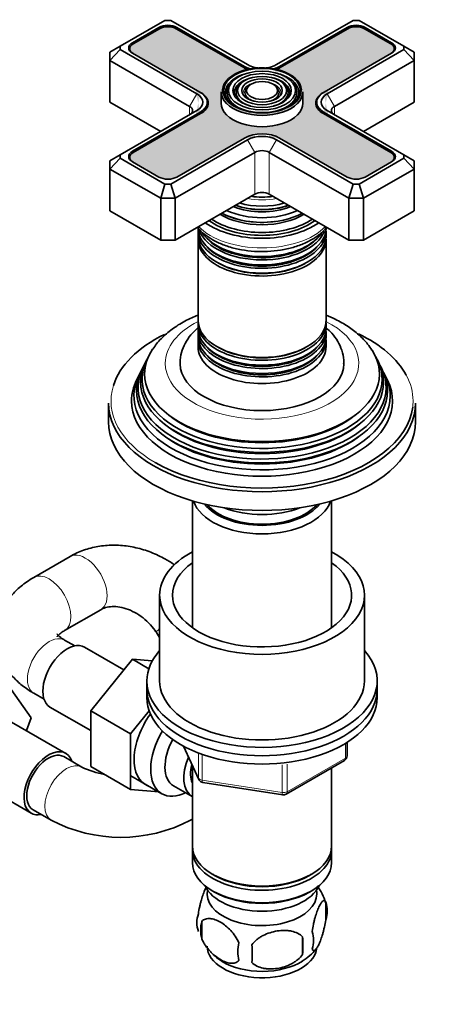
# Model space of a CAD drawing. Units: millimetres. Extents: x 0 to 1478, y 0 to 1758.
# Drawn here: x 372 to 453, y 451 to 643 of the extents above; entities that cross this region are included whole.
import ezdxf
from ezdxf import colors
from ezdxf.entities.mleader import LeaderData, LeaderLine
from ezdxf.math import Vec2, Vec3

# ---------------------------------------------------------------- set-up
doc = ezdxf.new("R2010")
doc.units = ezdxf.units.MM
doc.layers.add('DV7_Défaut', color=7, linetype='Continuous')
doc.layers.add('Défaut', color=7, linetype='Continuous')

# ---------------------------------------------------------------- blocks, each defined once
blk = doc.blocks.new('_DOT')
at = {"color": 0}
blk.add_line((0, 0), (-1, 0), dxfattribs=at)
at = {"color": 0, "const_width": 0.333}
blk.add_lwpolyline([(-0.1665, 0, 1), (0.1665, 0, 1)], format="xyb", close=True, dxfattribs=at)
blk = doc.blocks.new('SE6')
at = {"layer": 'DV7_Défaut', "color": 7, "linetype": 'Continuous', "lineweight": 35}
for p, q in [((399.91, 643.11), (391.18, 638.07)), ((401.08, 643.11), (399.91, 643.11)), ((416.05, 634.47), (401.08, 643.11)), ((436.67, 643.11), (421.7, 634.47)), ((437.85, 643.11), (436.67, 643.11)), ((446.57, 638.07), (437.85, 643.11)), ((398.72, 641.73), (393.56, 638.75)), ((398.86, 641.49), (393.7, 638.51)), ((415.3, 633.87), (402.12, 641.49)), ((415.45, 634.12), (402.26, 641.73)), ((435.49, 641.73), (422.31, 634.12)), ((435.63, 641.49), (422.45, 633.87)), ((444.05, 638.51), (438.89, 641.49)), ((444.19, 638.75), (439.03, 641.73)), ((389.18, 636.92), (391.18, 638.07)), ((389.18, 635.28), (391.18, 637.39)), ((389.18, 635.28), (389.18, 636.92)), ((391.18, 638.07), (391.18, 637.39)), ((391.18, 637.39), (406.15, 628.75)), ((393.03, 637.57), (393.03, 637.17)), ((431.6, 628.75), (446.57, 637.39)), ((444.72, 637.17), (444.72, 637.57)), ((446.57, 637.39), (446.57, 638.07)), ((448.57, 636.92), (446.57, 638.07)), ((446.57, 637.39), (448.57, 635.28)), ((448.57, 636.92), (448.57, 635.28)), ((389.18, 635.28), (389.18, 627.12)), ((404.73, 626.3), (389.18, 635.28)), ((393.56, 636.71), (406.75, 629.1)), ((431, 629.1), (444.19, 636.71)), ((448.57, 635.28), (433.02, 626.3)), ((448.57, 635.28), (448.57, 627.12)), ((412.91, 630.95), (412.64, 630.61)), ((414.5, 630.53), (414.24, 630.19)), ((416.1, 630.12), (415.84, 629.78)), ((421.91, 629.78), (421.65, 630.12)), ((423.51, 630.19), (423.25, 630.53)), ((425.11, 630.61), (424.84, 630.95)), ((406.75, 629.1), (406.89, 629.02)), ((410.88, 629.16), (410.88, 626.95)), ((426.88, 626.95), (426.88, 629.16)), ((430.86, 629.02), (431, 629.1)), ((389.18, 627.12), (399.08, 621.4)), ((406.15, 625.49), (391.18, 616.84)), ((408.17, 626.14), (408.17, 627.12)), ((429.58, 627.12), (429.58, 626.14)), ((446.57, 616.84), (431.6, 625.49)), ((438.67, 621.4), (448.57, 627.12)), ((406.75, 625.14), (393.56, 617.52)), ((406.89, 624.89), (393.7, 617.28)), ((444.05, 617.28), (430.86, 624.89)), ((444.19, 617.52), (431, 625.14)), ((401.08, 611.13), (416.05, 619.77)), ((402.26, 612.5), (415.45, 620.12)), ((421.7, 619.77), (436.67, 611.13)), ((422.31, 620.12), (435.49, 612.5)), ((389.18, 615.69), (391.18, 616.84)), ((391.18, 616.17), (389.18, 614.05)), ((391.18, 616.84), (391.18, 616.17)), ((391.18, 616.17), (399.91, 611.13)), ((393.03, 616.34), (393.03, 615.94)), ((417.46, 617.32), (401.91, 608.34)), ((435.85, 608.34), (420.29, 617.32)), ((437.85, 611.13), (446.57, 616.17)), ((444.72, 615.94), (444.72, 616.34)), ((446.57, 616.17), (446.57, 616.84)), ((446.57, 616.84), (448.57, 615.69)), ((446.57, 616.17), (448.57, 614.05)), ((389.18, 614.05), (389.18, 615.69)), ((389.18, 614.05), (389.18, 605.89)), ((399.08, 608.34), (389.18, 614.05)), ((393.56, 615.48), (398.72, 612.5)), ((448.57, 614.05), (438.67, 608.34)), ((439.03, 612.5), (444.19, 615.48)), ((448.57, 615.69), (448.57, 614.05)), ((448.57, 614.05), (448.57, 605.89)), ((399.91, 611.13), (399.08, 608.34)), ((399.91, 611.13), (401.08, 611.13)), ((401.08, 611.13), (401.91, 608.34)), ((436.67, 611.13), (435.85, 608.34)), ((436.67, 611.13), (437.85, 611.13)), ((437.85, 611.13), (438.67, 608.34)), ((399.08, 608.34), (399.08, 600.17)), ((401.91, 608.34), (399.08, 608.34)), ((401.91, 600.17), (417.46, 609.16)), ((401.91, 608.34), (401.91, 600.17)), ((420.29, 609.16), (435.85, 600.17)), ((435.85, 608.34), (435.85, 600.17)), ((438.67, 608.34), (435.85, 608.34)), ((438.67, 608.34), (438.67, 600.17)), ((389.18, 605.89), (399.08, 600.17)), ((438.67, 600.17), (448.57, 605.89)), ((416.43, 603.79), (416.47, 603.78)), ((421.28, 603.78), (421.33, 603.79)), ((406.38, 601.89), (406.38, 600.94)), ((406.38, 600.37), (406.38, 584.46)), ((431.38, 600.94), (431.38, 601.89)), ((431.38, 584.46), (431.38, 600.37)), ((399.08, 600.17), (401.91, 600.17)), ((435.85, 600.17), (438.67, 600.17)), ((406.38, 583.9), (406.38, 582.95)), ((431.38, 582.95), (431.38, 583.9)), ((406.38, 582.29), (406.38, 581.32)), ((431.38, 581.32), (431.38, 582.29)), ((406.38, 580.66), (406.38, 579.35)), ((431.38, 579.35), (431.38, 580.66)), ((396.35, 576.76), (396.07, 576.2)), ((441.68, 576.2), (441.41, 576.76)), ((394.83, 573.73), (394.38, 572.82)), ((395.6, 575.26), (395.32, 574.71)), ((442.43, 574.71), (442.16, 575.26)), ((443.37, 572.82), (442.92, 573.73)), ((388.88, 568.33), (388.88, 564.66)), ((448.88, 564.66), (448.88, 568.33)), ((405.28, 549.22), (405.28, 524.41)), ((432.48, 524.41), (432.48, 549.22)), ((381.37, 538.34), (374.3, 534.25)), ((398.88, 530.77), (398.88, 514.03)), ((438.88, 514.03), (438.88, 530.77)), ((380.3, 523.86), (387.37, 527.94)), ((398.24, 523.5), (398.88, 522.54)), ((382.29, 520.86), (380.3, 522.01)), ((391.89, 516.18), (384.21, 520.61)), ((393.56, 518.26), (385.43, 508.15)), ((396.76, 516.42), (393.56, 518.26)), ((397.41, 517.92), (393.56, 518.26)), ((396.38, 514.03), (396.38, 512.4)), ((441.38, 512.4), (441.38, 514.03)), ((369.12, 513.48), (373.81, 506.82)), ((396.38, 512.4), (396.38, 510.77)), ((441.38, 510.77), (441.38, 512.4)), ((374.3, 511.61), (376.29, 510.46)), ((377.46, 508.92), (385.43, 504.32)), ((385.43, 508.15), (385.43, 497.3)), ((393.21, 503.66), (385.43, 508.15)), ((396.83, 508.16), (393.21, 503.66)), ((380.53, 499.87), (367.8, 507.22)), ((373.81, 506.82), (372.84, 504.31)), ((393.21, 503.66), (393.21, 492.81)), ((403.52, 501.27), (406.54, 494.77)), ((435.49, 499.37), (435.49, 502.01)), ((383.69, 497.18), (380.16, 499.23)), ((423.56, 491.9), (434.99, 498.5)), ((393.21, 492.81), (385.43, 497.3)), ((405.28, 497.48), (405.28, 481.78)), ((432.48, 481.78), (432.48, 497.05)), ((361.05, 495.53), (373.78, 488.18)), ((393.26, 495.47), (399.31, 491.98)), ((393.21, 492.81), (398.71, 492.32)), ((401.58, 493.55), (405.26, 491.43)), ((407.29, 494.2), (422.91, 491.78)), ((374.16, 488.83), (377.69, 486.79)), ((404.91, 486.79), (405.28, 487.01)), ((405.28, 480.97), (405.28, 478.52)), ((432.48, 478.52), (432.48, 480.97)), ((409.26, 476.23), (409.61, 476.03)), ((428.14, 476.03), (428.49, 476.23)), ((409.26, 472.96), (409.61, 472.76)), ((428.14, 472.76), (428.49, 472.96)), ((431.31, 470.77), (431.31, 467.34)), ((407.12, 467.03), (407.12, 463.6)), ((426.8, 463.99), (426.8, 460.56))]:
    blk.add_line(p, q, dxfattribs=at)
at = {"layer": 'DV7_Défaut', "color": 7, "linetype": 'Continuous', "lineweight": 18}
for p, q in [((398.72, 641.41), (398.72, 641.73)), ((402.26, 641.41), (402.26, 641.73)), ((435.49, 641.41), (435.49, 641.73)), ((439.03, 641.41), (439.03, 641.73)), ((393.56, 638.42), (393.56, 638.75)), ((444.19, 638.42), (444.19, 638.75)), ((415.45, 633.8), (415.45, 634.12)), ((422.31, 633.8), (422.31, 634.12)), ((404.73, 626.3), (406.15, 628.75)), ((406.89, 629.01), (406.89, 629.02)), ((430.86, 629.02), (430.86, 629.01)), ((431.6, 628.75), (433.02, 626.3)), ((404.73, 626.3), (404.73, 624.67)), ((433.02, 626.3), (433.02, 624.67)), ((406.75, 624.81), (406.75, 625.14)), ((431, 624.81), (431, 625.14)), ((416.05, 619.77), (417.46, 617.32)), ((421.7, 619.77), (420.29, 617.32)), ((393.56, 617.19), (393.56, 617.52)), ((417.46, 617.32), (417.46, 609.16)), ((420.29, 617.32), (420.29, 609.16)), ((444.19, 617.19), (444.19, 617.52)), ((403.61, 501.23), (406.48, 495.04)), ((435.2, 498.96), (435.2, 501.83)), ((406.48, 495.04), (406.48, 499.83)), ((407.19, 499.54), (407.19, 494.63)), ((423.77, 492.36), (435.2, 498.96)), ((422.8, 492.21), (422.8, 497.65)), ((423.77, 497.75), (423.77, 492.36)), ((407.19, 494.63), (422.8, 492.21))]:
    blk.add_line(p, q, dxfattribs=at)
at = {"layer": 'DV7_Défaut', "color": 7, "linetype": 'Continuous', "lineweight": 35}
for centre, radius, start, end in [((434.49, 499.37), 1, 300, 0), ((391.3, 512.96), 17.52, 244.2638, 259.6021), ((407.44, 495.19), 1, 204.8961, 240), ((407.44, 495.19), 1, 240, 261.206), ((423.06, 492.77), 1, 261.206, 300), ((391.3, 512.83), 29.37, 242.4058, 297.5942), ((421.68, 467.89), 10.02, 16.2488, 37.2885), ((426.56, 469.06), 5.05, 340.1419, 19.8581), ((411.39, 466.78), 5.24, 160.8888, 199.1112), ((413.76, 465.32), 6.86, 165.5086, 194.4914), ((409.04, 462.27), 17.84, 354.4821, 5.5179), ((423.8, 463.34), 5.15, 340.5456, 19.4544), ((421.01, 461.13), 6.86, 165.5143, 194.4857), ((388.59, 460.74), 28.36, 356.5328, 3.4672), ((416.3, 468.14), 10.31, 224.3106, 240.1407), ((421.78, 467.71), 9.77, 300.396, 321.6641)]:
    blk.add_arc(centre, radius, start, end, dxfattribs=at)
for centre, major_axis, start_param, end_param in [((400.49, 640.71), (2.5, 0), 0.785398, 2.356194), ((400.49, 640.55), (2.3, 0), 0.785398, 2.356194), ((437.26, 640.71), (2.5, 0), 0.785398, 2.356194), ((437.26, 640.55), (2.3, 0), 0.785398, 2.356194), ((395.33, 637.73), (2.5, 0), 2.356194, 3.926991), ((395.33, 637.57), (2.3, 0), 2.356194, 3.926991), ((442.42, 637.57), (-2.3, 0), 2.356194, 3.926991), ((442.42, 637.73), (-2.5, 0), 2.356194, 3.926991), ((418.88, 629.4), (7.7, 0), 0.031601, 3.253181), ((418.88, 635.94), (5.05, 0), 3.926991, 4.110882), ((418.88, 636.1), (4.85, 0), 3.926991, 4.21232), ((418.88, 636.1), (4, 0), 3.926991, 4.527426), ((418.88, 636.1), (4, 0), 4.897352, 5.497787), ((418.88, 636.1), (4.85, 0), 5.212458, 5.497787), ((418.88, 635.94), (5.05, 0), -0.96929, -0.785398), ((418.88, 629), (-7.17, 0), 5.145474, 6.283185), ((418.88, 629), (-5.42, 0), 5.138088, 6.283185), ((418.88, 629), (-5.42, 0), 2.779832, 4.28669), ((418.88, 629), (-7.17, 0), 2.765623, 4.279304), ((418.88, 629), (-6.83, 0), 5.862651, 6.283185), ((418.88, 629), (-5.08, 0), 5.862651, 6.283185), ((418.88, 629), (-3.33, 0), 5.862651, 6.283185), ((418.88, 629), (-3.33, 0), 2.07076, 3.562127), ((418.88, 629), (-5.08, 0), 2.044668, 3.562127), ((418.88, 629), (-6.83, 0), 2.037736, 3.562127), ((403.32, 627.12), (-4, 0), 2.356194, 3.926991), ((403.32, 627.12), (-4.85, 0), 2.356194, 3.926991), ((403.32, 626.95), (-5.05, 0), 2.356194, 3.926991), ((418.88, 629.16), (-8, 0), 0, 3.141593), ((418.88, 629), (-7.17, 0), 0, 0.37597), ((418.88, 629), (-6.83, 0), 0, 1.103856), ((418.88, 629), (-5.42, 0), 0, 0.36176), ((418.88, 629), (-5.08, 0), 0, 1.096925), ((418.88, 629), (-3.33, 0), 0, 1.070832), ((434.43, 626.95), (5.05, 0), 2.356194, 3.926991), ((434.43, 627.12), (4.85, 0), 2.356194, 3.926991), ((434.43, 627.12), (4, 0), 2.356194, 3.926991), ((403.32, 625.49), (-2, 0), 2.356194, 3.926991), ((418.88, 626.95), (-8, 0), 0, 3.141593), ((434.43, 625.49), (2, 0), 2.356194, 3.926991), ((418.88, 618.14), (-4.85, 0), 3.926991, 5.497787), ((418.88, 618.14), (-4, 0), 3.926991, 5.497787), ((418.88, 616.5), (2, 0), 0.785398, 2.356194), ((395.33, 616.34), (2.3, 0), 2.356194, 3.926991), ((395.33, 616.5), (2.5, 0), 2.356194, 3.926991), ((442.42, 616.34), (-2.3, 0), 2.356194, 3.926991), ((442.42, 616.5), (-2.5, 0), 2.356194, 3.926991), ((400.49, 613.52), (-2.5, 0), 0.785398, 2.356194), ((437.26, 613.52), (-2.5, 0), 0.785398, 2.356194), ((418.88, 613.7), (8.88, 0), 4.467062, 4.957716), ((418.88, 608.34), (-2, 0), 3.926991, 5.497787), ((418.88, 611.39), (-9.85, 0), 0.963, 2.178593), ((418.88, 611.91), (10.05, 0), 4.157674, 5.259343), ((418.88, 611.82), (-9.85, 0), 1.0114, 2.124711), ((418.88, 612.4), (-9.68, 0), 1.097346, 2.044247), ((418.88, 609.16), (-13, 0), 0.708399, 2.433194), ((418.88, 609.75), (-11.38, 0), 0.761328, 2.380264), ((418.88, 610.3), (-11.55, 0), 0.820459, 2.321133), ((418.88, 610.17), (-11.32, 0), 0.806862, 1.784645), ((418.88, 610.87), (-10.96, 0), 0.886148, 2.255445), ((418.88, 602.55), (12.5, 0), 3.141593, 6.283185), ((418.88, 608.75), (-14.25, 0), 0.67994, 2.461653), ((418.88, 608.75), (-13.25, 0), 0.671947, 2.469645), ((418.88, 601.89), (-12.5, 0), 6.237446, 6.283185), ((418.88, 601.89), (-12.5, 0), 0, 3.187332), ((418.88, 600.94), (12.5, 0), 3.141593, 6.283185), ((418.88, 600.37), (-12.5, 0), 6.243798, 6.283185), ((418.88, 600.37), (-12.5, 0), 0, 3.18098), ((418.88, 603.52), (-12.5, 0), 0.213241, 2.916466), ((418.88, 604.18), (12.5, 0), 3.520621, 5.897646), ((418.88, 603.71), (-12.1, 0), 0.482794, 2.781763), ((418.88, 602.07), (-12.1, 0), 0.482794, 2.658798), ((418.88, 600.58), (-12.05, 0), 0.785398, 2.347055), ((418.88, 584.46), (12.5, 0), 3.141593, 6.283185), ((418.88, 583.9), (-12.5, 0), 6.236324, 6.283185), ((418.88, 583.9), (-12.5, 0), 0, 3.188454), ((418.88, 568.74), (29.5, 0), 2.274162, 2.963905), ((418.88, 582.95), (12.5, 0), 3.141593, 6.283185), ((418.88, 582.29), (-12.5, 0), 6.237446, 6.283185), ((418.88, 582.29), (-12.5, 0), 0, 3.187332), ((418.88, 581.32), (12.5, 0), 3.141593, 6.283185), ((418.88, 568.74), (29.5, 0), 0.301488, 0.878718), ((418.88, 580.66), (-12.5, 0), 6.237446, 6.283185), ((418.88, 580.66), (-12.5, 0), 0, 3.187332), ((418.88, 579.35), (-12.5, 0), 0, 3.141593), ((418.88, 582.48), (-12.1, 0), 0.482794, 2.658798), ((418.88, 584.11), (-12.05, 0), 0.785398, 2.347055), ((418.88, 573), (23.45, 0), 2.81483, 6.283185), ((418.88, 574.03), (-22.94, 0), 5.912629, 6.283185), ((418.88, 574.03), (-22.94, 0), 0, 3.498256), ((418.88, 580.84), (-12.1, 0), 0.482794, 2.658798), ((418.88, 573), (23.45, 0), 0, 0.326763), ((418.88, 571.38), (24.23, 0), 2.825069, 6.283185), ((418.88, 572.4), (-23.74, 0), 6.002006, 6.283185), ((418.88, 572.4), (-23.74, 0), 0, 3.422772), ((418.88, 576.09), (16, 0), 3.153144, 6.275719), ((418.88, 571.38), (24.23, 0), 0, 0.316523), ((418.88, 569.72), (25.03, 0), 2.825034, 6.283185), ((418.88, 570.78), (-24.52, 0), 6.002006, 6.283185), ((418.88, 570.78), (-24.52, 0), 0, 3.422772), ((418.88, 569.72), (25.03, 0), 0, 0.316559), ((418.88, 568.74), (-25.5, 0), 6.002006, 6.283185), ((418.88, 568.74), (-25.5, 0), 0, 3.422772), ((418.88, 568.33), (-30, 0), 0, 3.141593), ((418.88, 568.74), (29.5, 0), 3.926991, 6.211496), ((418.88, 573.5), (22.4, 0), 3.760836, 5.663942), ((418.88, 564.66), (-30, 0), 0, 3.141593), ((418.88, 571.86), (23.2, 0), 3.744233, 5.680545), ((418.88, 570.23), (23.95, 0), 3.763961, 5.660817), ((418.88, 550.61), (-13.6, 0), 0.187547, 2.954045), ((418.88, 551.59), (12.4, 0), 3.572198, 5.85258), ((418.88, 551.59), (12, 0), 3.607583, 5.817195), ((418.88, 554.04), (13, 0), 4.106803, 5.317975), ((418.88, 530.77), (-20, 0), 5.460152, 6.283185), ((418.88, 530.77), (-20, 0), 0, 3.964626), ((418.88, 530.77), (-17.5, 0), 5.602502, 6.283185), ((418.88, 530.77), (-17.5, 0), 0, 3.822276), ((380.83, 514.77), (3.37, 5.85), 0, 3.141593), ((418.88, 514.03), (-22.5, 0), 5.807303, 6.283185), ((418.88, 514.03), (-22.5, 0), 0, 3.617475), ((418.88, 514.03), (-20, 0), 0, 3.141593), ((418.88, 512.4), (-22.5, 0), 0, 3.141593), ((418.88, 512.4), (-22.5, 0), 0, 3.141593), ((418.88, 510.77), (-22.5, 0), 0, 3.141593), ((401.34, 502.93), (5.28, 9.14), 1.393048, 3.23899), ((404.56, 501.07), (-5.25, -9.09), 4.694912, 6.283185), ((405.58, 500.48), (-4, -6.93), 4.746528, 6.283185), ((377.16, 494.03), (-3.38, -5.85), 2.66571, 6.283185), ((377.16, 494.03), (3, 5.2), 0, 3.141593), ((409.26, 498.36), (-4, -6.93), 4.925515, 6.283185), ((409.26, 498.36), (-3.08, -5.33), 5.14965, 5.910629), ((404.56, 501.07), (-5.25, -9.09), 0, 0.704547), ((377.16, 494.03), (-3.38, -5.85), 0, 0.475882), ((418.88, 481.78), (13.6, 0), 3.141593, 6.283185), ((418.88, 480.97), (-13.6, 0), 6.231169, 6.283185), ((418.88, 480.97), (-13.6, 0), 0, 3.193609), ((418.88, 478.52), (13.6, 0), 3.141593, 6.283185), ((418.88, 481.37), (-13.1, 0), 0.785398, 2.356194), ((418.88, 475.66), (-11.5, 0), 0.250403, 2.891189), ((418.88, 472.39), (10.7, 0), 3.023689, 6.283185), ((418.88, 478.11), (-13.1, 0), 0.785398, 2.356194), ((418.88, 472.39), (10.7, 0), 0, 0.117904), ((418.88, 462.19), (10.7, 0), 3.141593, 6.184496), ((418.88, 463.44), (10.7, 0), 3.896976, 5.542943)]:
    blk.add_ellipse(centre, major_axis=major_axis, ratio=0.57735, start_param=start_param, end_param=end_param, dxfattribs=at)
for major_axis in [(-7.46, 0), (6.54, 0), (-5.71, 0), (4.79, 0), (-3.96, 0), (3.04, 0)]:
    blk.add_ellipse((418.88, 629.4), major_axis=major_axis, ratio=0.57735, dxfattribs=at)
at = {"layer": 'DV7_Défaut', "color": 7, "linetype": 'Continuous', "lineweight": 18}
for centre, major_axis, ratio, start_param, end_param in [((418.88, 629.4), (7.7, 0), 0.57735, 3.253181, 6.283185), ((418.88, 629), (-3.67, 0), 0.57735, 5.123306, 6.283185), ((418.88, 629), (-3.67, 0), 0.57735, 2.807366, 4.301472), ((418.88, 629.4), (7.7, 0), 0.57735, 0, 0.031601), ((418.88, 629), (-3.67, 0), 0.57735, 0, 0.334226), ((418.88, 612.95), (-8.5, 0), 0.57735, 1.229707, 1.911885), ((418.88, 606.87), (14.25, 0), 0.57735, 3.657058, 5.76772), ((418.88, 576.09), (-18.9, 0), 0.57735, 5.433782, 6.283185), ((418.88, 576.09), (-18.9, 0), 0.57735, 0, 3.990996), ((418.88, 568.74), (29.5, 0), 0.57735, 0, 0.301488), ((418.88, 568.74), (29.5, 0), 0.57735, 2.963905, 3.926991), ((418.88, 568.74), (29.5, 0), 0.57735, 6.211496, 6.283185), ((384.37, 533.14), (3, -5.2), 0.57735, 0, 3.141593), ((377.3, 529.06), (3, -5.2), 0.57735, 0.009176, 3.141409), ((403.24, 526.81), (-5, -3.32), 0.087897, 5.712231, 6.283185), ((403.24, 526.81), (-5, -3.32), 0.087897, 0, 0.000281), ((377.3, 516.81), (3, 5.2), 0.57735, 0, 3.141593), ((434.49, 499.37), (-0.5, 0.866), 0.57735, 3.141593, 3.926991), ((434.49, 499.37), (-1, 0), 0.57735, 2.356194, 3.141593), ((380.69, 491.99), (3, 5.2), 0.57735, 0.000534, 3.14194), ((407.44, 495.19), (-1, 0), 0.57735, 0.261799, 1.308997), ((407.44, 495.19), (0.907, 0.421), 0.788675, 2.790713, 3.141593), ((407.44, 495.19), (0.153, 0.988), 0.211325, 2.202711, 3.141593), ((423.06, 492.77), (-1, 0), 0.57735, 1.308997, 2.356194), ((423.06, 492.77), (0.153, 0.988), 0.211325, 2.202711, 3.141593), ((423.06, 492.77), (-0.5, 0.866), 0.57735, 3.141593, 3.926991), ((401.91, 491.99), (-3, 5.2), 0.57735, 3.141201, 3.274295)]:
    blk.add_ellipse(centre, major_axis=major_axis, ratio=ratio, start_param=start_param, end_param=end_param, dxfattribs=at)
at = {"layer": 'DV7_Défaut', "color": 7, "linetype": 'Continuous', "lineweight": 35}
for points, knots in [([(406.23, 602.67), (406.24, 602.66), (406.65, 602.17), (407.55, 601.29), (408.57, 600.63), (409.15, 600.27)], [0, 0, 0, 0, 0.012777, 0.532232, 1, 1, 1, 1]), ([(409.15, 600.27), (409.54, 600.06), (410.48, 599.55), (412.4, 598.82), (414.81, 598.23), (417.37, 597.92), (419.97, 597.9), (422.54, 598.17), (424.99, 598.71), (427.26, 599.53), (429.26, 600.6), (430.64, 601.69), (431.32, 602.43), (431.52, 602.68)], [0, 0, 0, 0, 0.053365, 0.153129, 0.252632, 0.351845, 0.450913, 0.550068, 0.649493, 0.749455, 0.85019, 0.951718, 1, 1, 1, 1]), ([(406.35, 585.52), (405.94, 585.36), (404.6, 584.78), (402.45, 583.62), (400.16, 581.92), (398.48, 580.27), (397.82, 579.24), (397.57, 578.86)], [0, 0, 0, 0, 0.108114, 0.365014, 0.624072, 0.88202, 1, 1, 1, 1]), ([(440.32, 578.64), (440.04, 579.09), (439.39, 580.11), (437.81, 581.72), (435.71, 583.34), (433.52, 584.6), (432.01, 585.28), (431.4, 585.52)], [0, 0, 0, 0, 0.135362, 0.362419, 0.598327, 0.840944, 1, 1, 1, 1]), ([(434.82, 575.98), (434.84, 576.26), (434.9, 577.1), (434.52, 578.66), (433.73, 580.42), (432.64, 581.87), (431.79, 582.69), (431.4, 583.03)], [0, 0, 0, 0, 0.0941224, 0.3343733, 0.5723947, 0.8159389, 1, 1, 1, 1]), ([(406.27, 582.95), (405.8, 582.54), (404.89, 581.62), (403.81, 580.04), (403.1, 578.22), (402.81, 576.77), (402.89, 576.04), (402.91, 575.93)], [0, 0, 0, 0, 0.225332, 0.471693, 0.70791, 0.963087, 1, 1, 1, 1]), ([(401.8, 536.7), (401.22, 537.1), (399.72, 538.03), (397.2, 539.23), (394.25, 540.14), (391.25, 540.59), (388.27, 540.57), (385.42, 540.08), (383.06, 539.25), (381.86, 538.61), (381.37, 538.34)], [0, 0, 0, 0, 0.093539, 0.233926, 0.374289, 0.514212, 0.65315, 0.790561, 0.926101, 1, 1, 1, 1]), ([(374.3, 534.25), (373.79, 533.95), (372.58, 533.2), (370.76, 531.7), (369.14, 529.82), (367.96, 527.84), (367.17, 525.69), (366.83, 523.41), (366.98, 521.09), (367.59, 518.9), (368.6, 516.86), (370, 514.98), (371.76, 513.28), (373.33, 512.18), (374.17, 511.69), (374.3, 511.61)], [0, 0, 0, 0, 0.054815, 0.153766, 0.238911, 0.320381, 0.399179, 0.484197, 0.56622, 0.646683, 0.727208, 0.809692, 0.895636, 0.986738, 1, 1, 1, 1]), ([(387.37, 527.94), (387.52, 528.02), (387.95, 528.25), (388.89, 528.53), (390.29, 528.61), (391.89, 528.34), (393.6, 527.69), (395.26, 526.69), (396.75, 525.41), (397.73, 524.25), (398.14, 523.64), (398.24, 523.5)], [0, 0, 0, 0, 0.058863, 0.197151, 0.325075, 0.461058, 0.591853, 0.720631, 0.848734, 0.969774, 1, 1, 1, 1]), ([(378.86, 522.65), (378.86, 522.65), (378.89, 522.72), (379.19, 523.09), (379.76, 523.54), (380.18, 523.79), (380.3, 523.86)], [0, 0, 0, 0, 0.26808, 0.575867, 0.896571, 1, 1, 1, 1]), ([(380.3, 522.01), (380.1, 522.13), (379.63, 522.42), (379.07, 522.9), (378.88, 523.18), (378.86, 523.22), (378.86, 523.22)], [0, 0, 0, 0, 0.172744, 0.494875, 0.821562, 1, 1, 1, 1]), ([(406.44, 468.49), (406.51, 468.98), (406.6, 469.46), (406.75, 470.15), (406.8, 470.38), (406.91, 470.82), (406.97, 471.03), (407.14, 471.64), (407.27, 472.02), (407.51, 472.71), (407.64, 473.02), (407.83, 473.43), (407.9, 473.56), (407.96, 473.68)], [0, 0, 0, 0, 0.222091, 0.222091, 0.333136, 0.333136, 0.444182, 0.444182, 0.666273, 0.666273, 0.888364, 0.888364, 1, 1, 1, 1]), ([(428.66, 465.06), (428.73, 465.55), (428.82, 466.02), (428.97, 466.71), (429.02, 466.94), (429.13, 467.38), (429.18, 467.59), (429.36, 468.2), (429.48, 468.58), (429.73, 469.27), (429.86, 469.58), (430.11, 470.13), (430.24, 470.36), (430.42, 470.65), (430.48, 470.73), (430.61, 470.88), (430.67, 470.94), (430.84, 471.08), (430.95, 471.12), (431.15, 471.05), (431.24, 470.96), (431.31, 470.77)], [0, 0, 0, 0, 0.125, 0.125, 0.1875, 0.1875, 0.25, 0.25, 0.375, 0.375, 0.5, 0.5, 0.625, 0.625, 0.6875, 0.6875, 0.75, 0.75, 0.875, 0.875, 1, 1, 1, 1]), ([(414.37, 462.85), (414.17, 463.29), (413.93, 463.73), (413.38, 464.53), (413.08, 464.91), (412.44, 465.59), (412.11, 465.9), (411.43, 466.45), (411.09, 466.68), (410.4, 467.08), (410.05, 467.24), (409.37, 467.48), (409.04, 467.56), (408.57, 467.6), (408.41, 467.6), (408.11, 467.57), (407.97, 467.54), (407.56, 467.41), (407.31, 467.25), (407.12, 467.03)], [0, 0, 0, 0, 0.125, 0.125, 0.25, 0.25, 0.375, 0.375, 0.5, 0.5, 0.625, 0.625, 0.75, 0.75, 0.8125, 0.8125, 0.875, 0.875, 1, 1, 1, 1]), ([(431.31, 467.34), (431.24, 466.85), (431.15, 466.38), (431, 465.69), (430.95, 465.46), (430.84, 465.02), (430.78, 464.81), (430.61, 464.2), (430.49, 463.82), (430.24, 463.13), (430.11, 462.82), (429.86, 462.27), (429.73, 462.04), (429.55, 461.75), (429.48, 461.67), (429.36, 461.52), (429.3, 461.46), (429.13, 461.32), (429.02, 461.28), (428.82, 461.35), (428.73, 461.44), (428.66, 461.63)], [0, 0, 0, 0, 0.125, 0.125, 0.1875, 0.1875, 0.25, 0.25, 0.375, 0.375, 0.5, 0.5, 0.625, 0.625, 0.6875, 0.6875, 0.75, 0.75, 0.875, 0.875, 1, 1, 1, 1]), ([(416.9, 462.45), (417.17, 462.83), (417.49, 463.17), (418.05, 463.62), (418.25, 463.77), (418.66, 464.03), (418.87, 464.16), (419.52, 464.49), (419.98, 464.68), (420.91, 464.98), (421.38, 465.09), (422.33, 465.24), (422.8, 465.27), (423.49, 465.26), (423.72, 465.25), (424.17, 465.21), (424.4, 465.17), (425.05, 465.03), (425.46, 464.9), (426.21, 464.52), (426.54, 464.28), (426.8, 463.99)], [0, 0, 0, 0, 0.125, 0.125, 0.1875, 0.1875, 0.25, 0.25, 0.375, 0.375, 0.5, 0.5, 0.625, 0.625, 0.6875, 0.6875, 0.75, 0.75, 0.875, 0.875, 1, 1, 1, 1]), ([(407.12, 463.6), (407.22, 463.38), (407.33, 463.16), (407.57, 462.73), (407.7, 462.52), (408.11, 461.91), (408.41, 461.54), (408.89, 461.02), (409.05, 460.86), (409.38, 460.55), (409.55, 460.41), (410.06, 460), (410.4, 459.77), (411.1, 459.36), (411.44, 459.2), (412.12, 458.97), (412.45, 458.89), (412.93, 458.85), (413.08, 458.85), (413.38, 458.88), (413.52, 458.91), (413.93, 459.04), (414.17, 459.19), (414.37, 459.42)], [0, 0, 0, 0, 0.0625, 0.0625, 0.125, 0.125, 0.25, 0.25, 0.3125, 0.3125, 0.375, 0.375, 0.5, 0.5, 0.625, 0.625, 0.75, 0.75, 0.8125, 0.8125, 0.875, 0.875, 1, 1, 1, 1]), ([(426.8, 460.56), (426.54, 460.18), (426.21, 459.84), (425.65, 459.39), (425.45, 459.24), (425.05, 458.98), (424.83, 458.85), (424.19, 458.52), (423.73, 458.33), (422.8, 458.03), (422.33, 457.92), (421.38, 457.78), (420.91, 457.74), (420.22, 457.75), (419.99, 457.76), (419.53, 457.81), (419.31, 457.84), (418.66, 457.98), (418.25, 458.11), (417.5, 458.49), (417.17, 458.73), (416.9, 459.02)], [0, 0, 0, 0, 0.125, 0.125, 0.1875, 0.1875, 0.25, 0.25, 0.375, 0.375, 0.5, 0.5, 0.625, 0.625, 0.6875, 0.6875, 0.75, 0.75, 0.875, 0.875, 1, 1, 1, 1])]:
    blk.add_open_spline(points, degree=3, knots=knots, dxfattribs=at)

msp = doc.modelspace()

# ---------------------------------------------------------------- hatches: boundary and pattern name
at = {"layer": 'Défaut', "linetype": 'Continuous', "lineweight": 5}
h = msp.add_hatch(color=7, dxfattribs=at)
edge = h.paths.add_edge_path()
edge.add_line((393.7, 636.63), (406.75, 629.1))
edge.add_line((406.75, 629.1), (406.89, 629.02))
edge.add_ellipse((403.32, 626.95), major_axis=(-5.05, 0), ratio=0.57735, start_angle=135, end_angle=225, ccw=False)
edge.add_line((406.89, 624.89), (393.7, 617.28))
edge.add_ellipse((395.33, 616.34), major_axis=(2.3, 0), ratio=0.57735, start_angle=135, end_angle=225)
edge.add_line((393.7, 615.4), (398.72, 612.5))
edge.add_ellipse((400.49, 613.52), major_axis=(-2.5, 0), ratio=0.57735, start_angle=45, end_angle=135)
edge.add_line((402.26, 612.5), (415.45, 620.12))
edge.add_ellipse((418.88, 618.14), major_axis=(-4.85, 0), ratio=0.57735, start_angle=225, end_angle=315, ccw=False)
edge.add_line((422.31, 620.12), (435.49, 612.5))
edge.add_ellipse((437.26, 613.52), major_axis=(-2.5, 0), ratio=0.57735, start_angle=45, end_angle=135)
edge.add_line((439.03, 612.5), (444.05, 615.4))
edge.add_ellipse((442.42, 616.34), major_axis=(-2.3, 0), ratio=0.57735, start_angle=135, end_angle=225)
edge.add_line((444.05, 617.28), (430.86, 624.89))
edge.add_ellipse((434.43, 626.95), major_axis=(5.05, 0), ratio=0.57735, start_angle=135, end_angle=225, ccw=False)
edge.add_line((430.86, 629.02), (431, 629.1))
edge.add_line((431, 629.1), (444.05, 636.63))
edge.add_ellipse((442.42, 637.57), major_axis=(-2.3, 0), ratio=0.57735, start_angle=135, end_angle=225)
edge.add_line((444.05, 638.51), (438.89, 641.49))
edge.add_ellipse((437.26, 640.55), major_axis=(2.3, 0), ratio=0.57735, start_angle=45, end_angle=135)
edge.add_line((435.63, 641.49), (422.45, 633.87))
edge.add_ellipse((418.88, 635.94), major_axis=(5.05, 0), ratio=0.57735, start_angle=304.4638, end_angle=315, ccw=False)
edge.add_ellipse((418.88, 629.4), major_axis=(7.7, 0), ratio=0.57735, start_angle=1.8106, end_angle=68.2145, ccw=False)
edge.add_line((426.57, 629.54), (426.58, 629.4))
edge.add_ellipse((418.88, 629.4), major_axis=(7.7, 0), ratio=0.57735, start_angle=186.3935, end_angle=360, ccw=False)
edge.add_ellipse((418.88, 629.4), major_axis=(7.7, 0), ratio=0.57735, start_angle=111.7855, end_angle=186.3935, ccw=False)
edge.add_ellipse((418.88, 635.94), major_axis=(5.05, 0), ratio=0.57735, start_angle=225, end_angle=235.5362, ccw=False)
edge.add_line((415.3, 633.87), (402.12, 641.49))
edge.add_ellipse((400.49, 640.55), major_axis=(2.3, 0), ratio=0.57735, start_angle=45, end_angle=135)
edge.add_line((398.86, 641.49), (393.7, 638.51))
edge.add_ellipse((395.33, 637.57), major_axis=(2.3, 0), ratio=0.57735, start_angle=135, end_angle=225)
edge = h.paths.add_edge_path()
edge.add_ellipse((418.88, 626.95), major_axis=(-8, 0), ratio=0.57735, start_angle=0, end_angle=180)
edge.add_line((426.88, 626.95), (426.88, 629.16))
edge.add_ellipse((418.88, 629.16), major_axis=(-8, 0), ratio=0.57735, start_angle=0, end_angle=180, ccw=False)
edge.add_line((410.88, 629.16), (410.88, 626.95))

# ---------------------------------------------------------------- block references
at = {"layer": 'Défaut'}
msp.add_blockref('SE6', (0, 0), dxfattribs=at)

# ---------------------------------------------------------------- leaders
at = {"layer": 'Défaut', "color": 7, "linetype": 'Continuous', "lineweight": 18}
ml = msp.add_multileader_mtext('Standard', dxfattribs=at)
ml.set_content('{\\pxsm0.9;\\fSolid Edge ISO|b1||i0||c0|p34;\\W1.;28/12/2016\\P}', color=256)
ml.set_leader_properties()
ml.set_arrow_properties(name='DOT')
ml.build(insert=Vec2(0, 0))
ml.multileader.update_dxf_attribs({"leader_type": 0, "dogleg_length": 0, "arrow_head_size": 12})
ctx = ml.context
ctx.base_point, ctx.char_height, ctx.arrow_head_size, ctx.landing_gap_size = Vec3(1390.41, 1750.71), 12, 12, 4.2
notes = []
notes.append((ctx, [(0, (0, 0, 0), (0, 0), (1, 0), 1, [])]))
ctx.mtext.insert = Vec3(1392.41, 1756.83)
for ctx, leaders in notes:
    for number, flags, end, landing, length, lines in leaders:
        leader = LeaderData()
        leader.index, (leader.has_last_leader_line, leader.has_dogleg_vector, leader.attachment_direction) = number, flags
        leader.last_leader_point, leader.dogleg_vector, leader.dogleg_length = Vec3(end), Vec3(landing), length
        for number, points, colour, breaks in lines:
            line = LeaderLine()
            line.index, line.vertices, line.color, line.breaks = number, Vec3.list(points), colors.encode_raw_color(colour), breaks
            leader.lines.append(line)
        ctx.leaders.append(leader)

doc.saveas('drawing.dxf')
